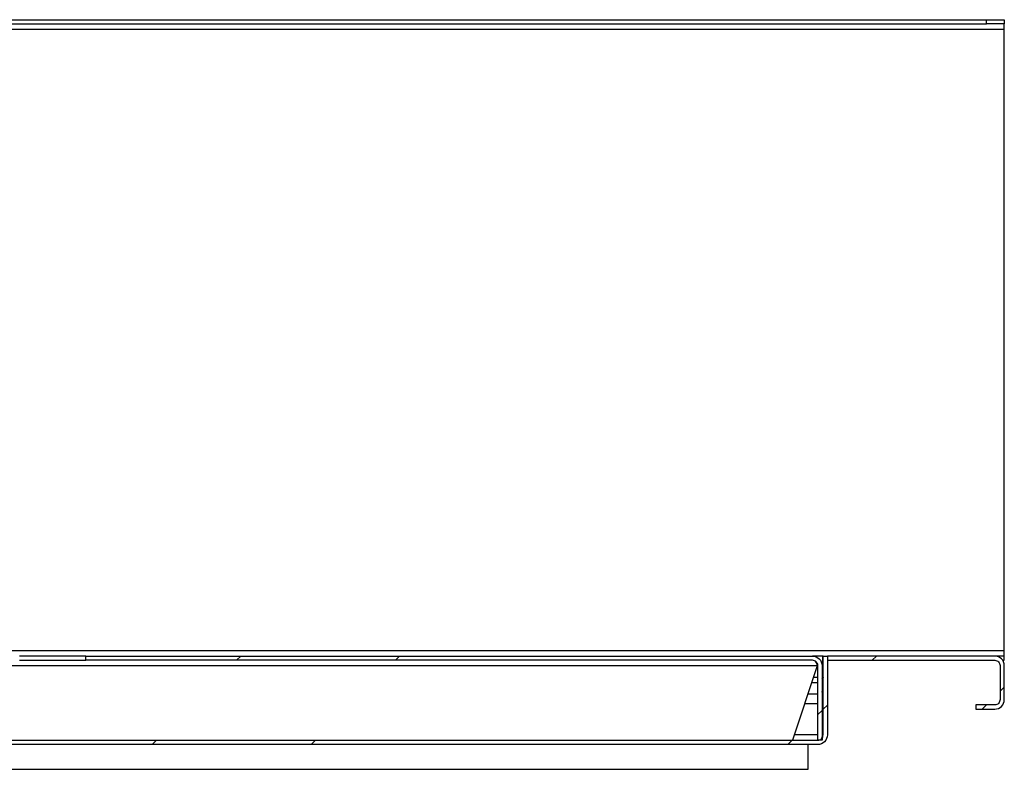
# Model space of a CAD drawing. Units: millimetres. Extents: x 436 to 3914, y 36 to 1948.
# Drawn here: x 2328 to 2606, y 69 to 281 of the extents above; entities that cross this region are included whole.
import ezdxf

# ---------------------------------------------------------------- set-up
doc = ezdxf.new("R2010")
doc.units = ezdxf.units.MM
doc.layers.add('PDF_Geometry', color=7, linetype='Continuous')

msp = doc.modelspace()

# ---------------------------------------------------------------- linework, layer by layer
at = {"layer": 'PDF_Geometry', "lineweight": 25}
for points in [[(1660.76, 281.03), (2600.8, 281.03)], [(1655.76, 279.83), (1655.76, 279.8), (1655.76, 279.71), (1655.76, 279.57), (1655.76, 279.39), (1655.76, 279.16), (1655.76, 278.9), (1655.76, 278.62), (1655.76, 278.33), (2605.8, 278.33)], [(1660.76, 279.83), (2600.8, 279.83)], [(2605.8, 101.22), (2605.8, 101.25), (2605.8, 101.34), (2605.8, 101.47), (2605.8, 101.66), (2605.8, 101.89), (2605.8, 102.15), (2605.8, 102.43), (2605.8, 102.72), (2605.8, 278.33), (2605.8, 278.62), (2605.8, 278.9), (2605.8, 279.16), (2605.8, 279.39), (2605.8, 279.57), (2605.8, 279.71), (2605.8, 279.8), (2605.8, 279.83)], [(2605.8, 102.72), (2137.98, 102.72)], [(2554.3, 95.19), (2554.5, 95.19), (2554.5, 101.22), (2551.6, 101.22), (2552.12, 101.17), (2552.63, 101.01), (2553.1, 100.76), (2553.51, 100.43), (2553.84, 100.02), (2554.09, 99.55), (2554.25, 99.05), (2554.3, 98.52), (2554.3, 77.42), (2553.1, 77.42), (2553.39, 77.45), (2553.67, 77.53), (2553.93, 77.67), (2554.16, 77.86), (2554.35, 78.09), (2554.48, 78.34), (2554.57, 78.63), (2554.6, 78.92), (2554.6, 101.22), (2555.8, 101.22), (2555.8, 78.92), (2555.75, 78.39), (2555.59, 77.89), (2555.34, 77.42), (2555.01, 77.01), (2554.6, 76.68), (2554.13, 76.42), (2553.62, 76.27), (2553.1, 76.22), (2298.23, 76.22)], [(2327.54, 100.02), (2329.51, 100.02), (2331.62, 100.02), (2333.79, 100.02), (2335.96, 100.02), (2338.06, 100.02), (2340.04, 100.02), (2341.82, 100.02), (2343.37, 100.02), (2344.61, 100.02), (2345.54, 100.02), (2346.1, 100.02), (2346.29, 100.02), (2346.29, 101.22), (2346.1, 101.22), (2345.54, 101.22), (2344.61, 101.22), (2343.37, 101.22), (2341.82, 101.22), (2340.04, 101.22), (2338.06, 101.22), (2335.96, 101.22), (2333.79, 101.22), (2331.62, 101.22), (2329.51, 101.22), (2327.54, 101.22)], [(2346.29, 101.22), (2551.6, 101.22)], [(2554.6, 101.22), (2554.5, 101.22)], [(2605.35, 100.02), (2605.8, 100.02), (2605.8, 101.22), (2603.1, 101.22)], [(2298.23, 77.42), (2553.1, 77.42), (2553.1, 98.52), (2553.07, 98.81), (2552.98, 99.09), (2552.84, 99.35), (2552.66, 99.58), (2552.43, 99.77), (2552.17, 99.91), (2551.89, 99.99), (2551.6, 100.02), (2346.29, 100.02)], [(2552.86, 99.33), (2552.9, 99.05), (2552.92, 98.52), (2552.92, 98.46), (2545.92, 77.42)], [(2554.5, 100.02), (2554.6, 100.02)], [(2553.1, 95.19), (2551.83, 95.19)], [(2554.6, 95.24), (2554.4, 94.48), (2554.3, 94.37)], [(2554.3, 94.86), (2554.5, 95.19), (2554.3, 94.6)], [(2554.5, 95.19), (2554.5, 95.19)], [(2553.1, 93.69), (2551.33, 93.69)], [(2554.3, 91.04), (2554.35, 91.11), (2554.48, 91.37), (2554.57, 91.65), (2554.6, 91.94)], [(2553.1, 90.44), (2550.25, 90.44)], [(2554.6, 90.44), (2554.3, 90.44)], [(2553.1, 87.75), (2549.35, 87.75)], [(2554.3, 78.26), (2554.53, 78.92), (2554.53, 87.75), (2554.6, 87.75)], [(2554.53, 87.75), (2554.3, 87.75)], [(2553.1, 78.92), (2546.42, 78.92)], [(2554.53, 78.92), (2554.3, 78.92)], [(2554.53, 78.92), (2554.53, 78.92)], [(2292.33, 69.22), (2550.4, 69.22), (2550.4, 76.22)]]:
    msp.add_lwpolyline(points, dxfattribs=at)
for points in [[(2605.8, 281.03), (2605.8, 279.83), (2605.7, 279.83), (2605.42, 279.83), (2604.96, 279.83), (2604.34, 279.83), (2603.58, 279.83), (2602.71, 279.83), (2601.78, 279.83), (2600.8, 279.83), (2600.8, 281.03), (2601.78, 281.03), (2602.71, 281.03), (2603.58, 281.03), (2604.34, 281.03), (2604.96, 281.03), (2605.42, 281.03), (2605.7, 281.03)], [(2603.1, 86.22), (2603.63, 86.27), (2604.13, 86.43), (2604.6, 86.67), (2605.01, 87.01), (2605.35, 87.42), (2605.59, 87.89), (2605.75, 88.39), (2605.8, 88.92), (2605.8, 98.52), (2605.75, 99.05), (2605.59, 99.55), (2605.35, 100.02), (2605.01, 100.43), (2604.6, 100.76), (2604.13, 101.01), (2603.63, 101.17), (2603.1, 101.22), (2555.8, 101.22), (2555.8, 100.02), (2603.1, 100.02), (2603.39, 99.99), (2603.67, 99.91), (2603.93, 99.77), (2604.16, 99.58), (2604.35, 99.35), (2604.48, 99.09), (2604.57, 98.81), (2604.6, 98.52), (2604.6, 88.92), (2604.57, 88.63), (2604.48, 88.35), (2604.35, 88.08), (2604.16, 87.86), (2603.93, 87.67), (2603.67, 87.53), (2603.39, 87.45), (2603.1, 87.42), (2597.8, 87.42), (2597.8, 86.22)]]:
    msp.add_lwpolyline(points, close=True, dxfattribs=at)
at = {"layer": 'PDF_Geometry', "lineweight": 18}
for points in [[(2390.04, 101.22), (2388.84, 100.02)], [(2434.94, 101.22), (2433.74, 100.02)], [(2569.65, 101.22), (2568.45, 100.02)], [(2605.8, 92.47), (2604.6, 91.27)], [(2555.8, 87.37), (2554.6, 86.17)], [(2600.75, 87.42), (2599.55, 86.22)], [(2554.3, 85.87), (2553.1, 84.67)], [(2366.24, 77.42), (2365.04, 76.22)], [(2411.14, 77.42), (2409.94, 76.22)], [(2545.85, 77.42), (2544.65, 76.22)]]:
    msp.add_lwpolyline(points, dxfattribs=at)
at = {"layer": 'PDF_Geometry', "lineweight": 25}
msp.add_lwpolyline([(2185.05, 98.52), (2552.92, 98.52, 0.417519), (2551.6, 100.02)], format="xyb", dxfattribs=at)

doc.saveas('drawing.dxf')
